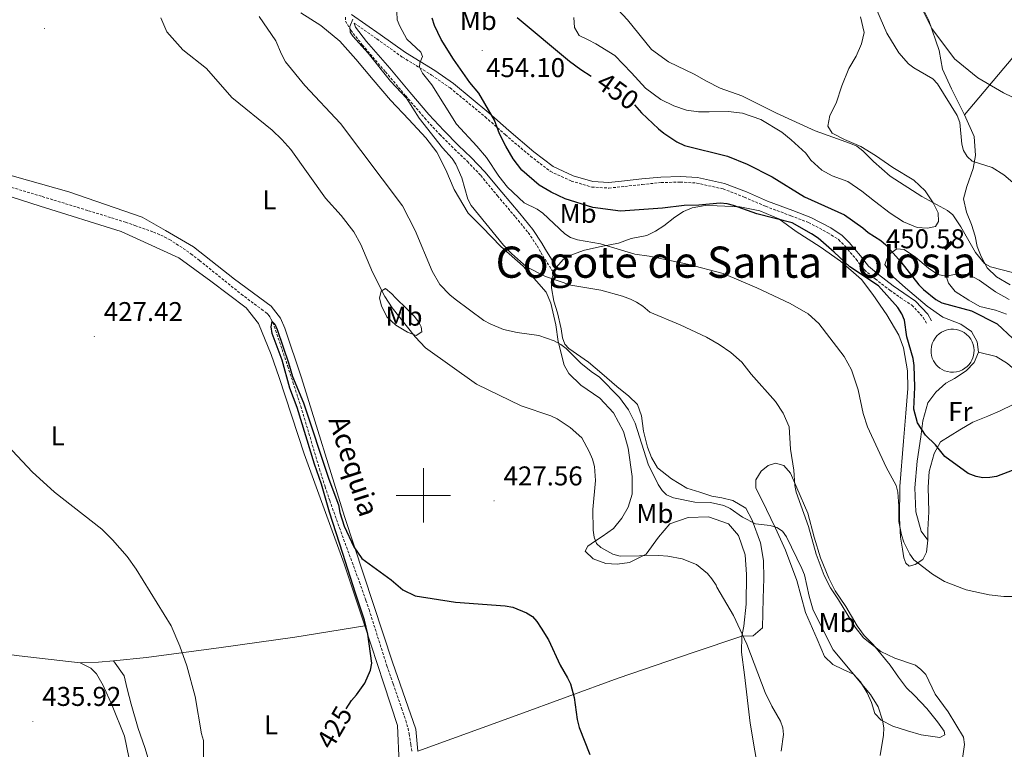
# Model space of a CAD drawing. Units: metres. Extents: x 576050 to 580538, y 4712261 to 4715281.
# Drawn here: x 578851 to 579214, y 4713406 to 4713675 of the extents above; entities that cross this region are included whole.
import ezdxf
from ezdxf.enums import TextEntityAlignment as Align

# ---------------------------------------------------------------- set-up
doc = ezdxf.new("R2010")
doc.units = ezdxf.units.M
doc.header["$MEASUREMENT"] = 0
doc.linetypes.add('TRAZOSX2', pattern=[1.5, 1, -0.5])
for name, color, linetype, lineweight in [('Carátula', 7, 'Continuous', 5), ('Level 11', 142, 'TRAZOSX2', 13), ('Level 15', 1, 'Continuous', 0), ('Level 21', 19, 'Continuous', 0), ('Level 36', 19, 'Continuous', 40), ('Level 37', 92, 'Continuous', 0), ('Level 4', 36, 'Continuous', 30), ('Level 41', 39, 'Continuous', 0), ('Level 43', 5, 'Continuous', 0), ('Level 45', 19, 'Continuous', 0), ('Level 5', 36, 'Continuous', 0), ('Level 52', 1, 'Continuous', 13), ('Level 63', 7, 'Continuous', 0), ('Level 7', 1, 'Continuous', 0)]:
    doc.layers.add(name, color=color, linetype=linetype, lineweight=lineweight)
doc.styles.add('Arial', font='ARIAL.TTF', dxfattribs={"height": 0.2})

# ---------------------------------------------------------------- blocks, each defined once
blk = doc.blocks.new('5PATER')
at = {"layer": 'Carátula', "linetype": 'Continuous', "lineweight": 5}
h = blk.add_hatch(color=250, dxfattribs=at)
edge = h.paths.add_edge_path()
edge.add_ellipse((0, 0), major_axis=(-1.33, -1.34), ratio=0.999422, start_angle=0, end_angle=360)

msp = doc.modelspace()

# ---------------------------------------------------------------- linework, layer by layer
at = {"layer": 'Level 11', "color": 142, "linetype": 'TRAZOSX2', "lineweight": 13}
msp.add_polyline3d([(578846.7, 4713614.02, 427.97), (578859.48, 4713610.18, 427.66), (578876.5, 4713604.97, 427.23), (578885, 4713602.36, 427.15), (578890.19, 4713600.69, 427.15), (578893.62, 4713599.52, 427.15), (578900.47, 4713597.07, 427.15), (578903.15, 4713595.99, 427.15), (578904.46, 4713595.38, 427.15), (578906.36, 4713594.34, 427.15), (578910.18, 4713591.93, 427.15), (578912.66, 4713590.23, 427.15), (578914.27, 4713589.06, 427.15), (578917.46, 4713586.63, 427.15), (578932.85, 4713574.2, 427.15), (578940.28, 4713568.65, 427.15), (578941.77, 4713567.52, 427.13), (578942.48, 4713566.91, 427.11), (578943.1, 4713566.21, 427.08), (578943.38, 4713565.83, 427.07), (578943.78, 4713565.16, 427.02), (578944.47, 4713563.78, 426.88), (578945.03, 4713562.36, 426.7), (578946, 4713559.44, 426.41), (578949.96, 4713547.66, 425.86), (578951.92, 4713541.76, 425.67), (578954.78, 4713532.89, 425.5), (578957.77, 4713522.99, 425.48), (578961.69, 4713509.78, 425.49), (578963.76, 4713503.21, 425.42), (578965.45, 4713498.15, 425.32), (578969.04, 4713488.08, 425.14), (578976.44, 4713468.03, 424.73), (578978.81, 4713461.31, 424.58), (578979.95, 4713457.94, 424.51), (578986.56, 4713437.21, 424.01), (578988.84, 4713430.49, 423.92), (578991.98, 4713421.55, 423.81), (578993.5, 4713417.05, 423.77), (578994.33, 4713414.14, 423.74), (578994.76, 4713412.18, 423.72), (578995.43, 4713408.21, 423.68), (578995.77, 4713405.26, 423.64)], dxfattribs=at)
at = {"layer": 'Level 15', "color": 5, "linetype": 'Continuous', "lineweight": 0}
msp.add_polyline3d([(579193.63, 4713561.15, 453.34), (579192.77, 4713560.94, 453.34), (579191.89, 4713560.61, 453.34), (579191.01, 4713560.15, 453.34), (579190.16, 4713559.56, 453.34), (579189.37, 4713558.84, 453.34), (579188.66, 4713557.98, 453.34), (579188.07, 4713557.02, 453.34), (579187.62, 4713555.97, 453.34), (579187.32, 4713554.87, 453.34), (579187.18, 4713553.74, 453.34), (579187.21, 4713552.63, 453.34), (579187.38, 4713551.57, 453.34), (579187.67, 4713550.58, 453.34), (579188.08, 4713549.68, 453.34), (579188.56, 4713548.87, 453.34), (579189.1, 4713548.17, 453.34), (579189.71, 4713547.53, 453.34), (579190.44, 4713546.94, 453.34), (579191.27, 4713546.4, 453.34), (579192.21, 4713545.96, 453.34), (579193.24, 4713545.64, 453.34), (579194.33, 4713545.45, 453.34), (579195.46, 4713545.42, 453.34), (579196.59, 4713545.55, 453.34), (579197.7, 4713545.85, 453.34), (579198.74, 4713546.29, 453.34), (579199.69, 4713546.87, 453.34), (579200.52, 4713547.54, 453.34), (579201.23, 4713548.3, 453.34), (579201.81, 4713549.1, 453.34), (579202.27, 4713549.92, 453.34), (579202.61, 4713550.74, 453.34), (579202.85, 4713551.59, 453.34), (579203.01, 4713552.51, 453.34), (579203.05, 4713553.5, 453.34), (579202.96, 4713554.53, 453.34), (579202.73, 4713555.59, 453.34), (579202.34, 4713556.62, 453.34), (579201.81, 4713557.62, 453.34), (579201.12, 4713558.54, 453.34), (579200.32, 4713559.35, 453.34), (579199.41, 4713560.03, 453.34), (579198.44, 4713560.56, 453.34), (579197.44, 4713560.94, 453.34), (579196.43, 4713561.18, 453.34), (579195.45, 4713561.29, 453.34), (579194.51, 4713561.27, 453.34), (579193.63, 4713561.15, 453.34)], dxfattribs=at)
at = {"layer": 'Level 21', "color": 19, "linetype": 'TRAZOSX2', "lineweight": 0}
for points in [[(578971.27, 4713676.33, 440.72), (578971.27, 4713674.86, 441.14), (578973.23, 4713671.51, 441.08), (578977.47, 4713666.12, 441.26), (578986.04, 4713656.15, 442.11), (578993.47, 4713647.32, 442.47), (579000.49, 4713639.14, 442.84), (579006.04, 4713633.09, 443.14), (579011.51, 4713627.62, 443.56), (579016.24, 4713623.12, 444.17), (579021.14, 4713617.97, 444.53), (579027.34, 4713610.45, 444.77), (579033.96, 4713602.6, 444.77), (579038.69, 4713596.88, 444.53), (579041.95, 4713591.98, 443.86), (579043.26, 4713589.61, 443.5), (579048.09, 4713581.96, 441.88)], [(578974.48, 4713674.15, 441.37), (578982.84, 4713668.28, 443.17), (578992.28, 4713661.59, 445.22), (579003.05, 4713654.99, 446.93), (579009.82, 4713650.26, 447.79), (579022.82, 4713639.56, 449.97), (579030.22, 4713632.95, 451.09), (579039.48, 4713625.11, 451.95), (579046.78, 4713619.49, 452.48), (579054.53, 4713615.92, 452.87), (579062.11, 4713613.68, 453.4), (579068.43, 4713613.32, 453.47), (579074.32, 4713613.94, 453.33), (579080.73, 4713614.65, 453.2), (579087.68, 4713615.36, 453.14), (579094.72, 4713615.53, 452.94), (579100.78, 4713615.17, 452.61), (579110.5, 4713613.02, 452.41), (579118.34, 4713609.99, 452.28), (579126.17, 4713606.59, 452.15), (579135.53, 4713603.11, 452.08), (579142.03, 4713600.61, 451.88), (579149.16, 4713596.86, 451.68), (579153.17, 4713594.28, 451.55), (579155.48, 4713591.87, 451.55), (579159.58, 4713587.05, 451.62), (579162.6, 4713583.13, 451.68), (579166.61, 4713579.83, 451.68), (579172.04, 4713575.64, 451.75), (579175.96, 4713572.87, 451.75), (579180.15, 4713570.11, 451.88), (579184.34, 4713565.65, 452.21), (579185.58, 4713563.42, 452.21)]]:
    msp.add_polyline3d(points, dxfattribs=at)
at = {"layer": 'Level 21', "color": 19, "linetype": 'Continuous', "lineweight": 0}
for points in [[(578973.55, 4713677.29, 440.93), (578984.01, 4713669.95, 443.17), (578993.4, 4713663.29, 445.22), (579004.17, 4713656.69, 446.93), (579011.06, 4713651.88, 447.79), (579024.15, 4713641.1, 449.97), (579031.56, 4713634.49, 451.09), (579040.76, 4713626.69, 451.95), (579047.84, 4713621.24, 452.48), (579055.25, 4713617.83, 452.87), (579062.46, 4713615.7, 453.4), (579068.38, 4713615.37, 453.47), (579074.1, 4713615.97, 453.33), (579080.52, 4713616.68, 453.2), (579087.56, 4713617.39, 453.14), (579094.76, 4713617.57, 452.94), (579101.06, 4713617.19, 452.61), (579111.09, 4713614.98, 452.41), (579119.11, 4713611.87, 452.28), (579126.94, 4713608.49, 452.15), (579136.25, 4713605.02, 452.08), (579142.88, 4713602.47, 451.88), (579150.19, 4713598.63, 451.68), (579154.47, 4713595.86, 451.55), (579156.99, 4713593.24, 451.55), (579161.16, 4713588.34, 451.62), (579164.08, 4713584.56, 451.68), (579167.88, 4713581.42, 451.68), (579173.26, 4713577.28, 451.75), (579177.11, 4713574.56, 451.75), (579181.47, 4713571.68, 451.88), (579185.99, 4713566.86, 452.21), (579187.36, 4713564.41, 452.21)], [(578974.48, 4713674.15, 441.37), (578974.91, 4713672.65, 441.08), (578979.04, 4713667.41, 441.26), (578987.59, 4713657.46, 442.11), (578995.01, 4713648.63, 442.47), (579002, 4713640.49, 442.84), (579007.5, 4713634.49, 443.14), (579012.92, 4713629.07, 443.56), (579017.68, 4713624.55, 444.17), (579022.66, 4713619.31, 444.53), (579028.9, 4713611.75, 444.77), (579035.51, 4713603.9, 444.77), (579040.32, 4713598.09, 444.53), (579043.68, 4713593.03, 443.86), (579045, 4713590.64, 443.5), (579049.09, 4713584.16, 442.41)]]:
    msp.add_polyline3d(points, dxfattribs=at)
at = {"layer": 'Level 36', "color": 92, "linetype": 'Continuous', "lineweight": 0}
for points in [[(579199.49, 4713640.29, 439.4), (579194.76, 4713649.85, 438.9), (579191.39, 4713657.1, 437.68), (579190.14, 4713664.05, 436.75), (579186.38, 4713675.15, 436.75), (579181.76, 4713684.52, 436.61), (579177.8, 4713692.15, 436.25), (579175.01, 4713699.01, 435.89), (579174.34, 4713705.09, 435.61), (579174.25, 4713710.69, 435.32), (579171.94, 4713717.74, 434.75), (579169.23, 4713720.35, 434.61), (579155.92, 4713724.22, 434.82), (579142.89, 4713729.54, 435.75), (579134.78, 4713733.31, 436.89), (579127.64, 4713736.5, 437.32), (579121.65, 4713739.98, 437.97), (579119.53, 4713742.88, 437.97), (579118.86, 4713746.84, 437.4), (579119.44, 4713749.44, 437.25), (579123.6, 4713756.1, 436.18)], [(579199.49, 4713640.29, 439.39), (579235.14, 4713682.55, 431.89), (579257.95, 4713710.63, 430.1), (579277.66, 4713735.33, 429.32), (579287.13, 4713746.33, 429.1), (579292.79, 4713753.13, 429.87)], [(578954.82, 4713677.91, 436.88), (578962.18, 4713673.27, 437.68), (578969.19, 4713667.44, 438.47), (578975.13, 4713660.9, 438.91), (578981.54, 4713653.18, 439.17), (578987.83, 4713645.69, 439.61), (578994.6, 4713638.55, 439.61), (579000.89, 4713631.89, 439.08), (579004.92, 4713626.54, 439.08), (579008.25, 4713620.01, 439.08), (579011.33, 4713612.75, 438.91), (579016.55, 4713604.08, 439.08), (579021.66, 4713598.96, 439.61), (579028.54, 4713591.83, 439.7), (579036.74, 4713584.57, 439.7), (579041.72, 4713578.99, 439.08), (579045.28, 4713574.94, 439), (579046.94, 4713570.9, 438.38), (579048.84, 4713562.94, 437.32), (579049.67, 4713556.76, 436.53), (579051.92, 4713547.97, 435.48), (579053.58, 4713544.99, 434.77), (579058.09, 4713540.71, 434.16), (579065.1, 4713535.84, 433.1), (579070.08, 4713530.49, 432.66), (579073.76, 4713523.59, 432.4), (579075.54, 4713517.41, 432.4), (579076.96, 4713506.95, 432.22), (579076.95, 4713500.42, 432.31), (579075.52, 4713495.67, 431.87), (579073.14, 4713491.63, 431.6)], [(579055.48, 4713676.22, 447.98), (579055.67, 4713672.55, 447.98), (579057.5, 4713669.55, 447.98), (579060.78, 4713668.01, 448.05), (579063.58, 4713666.46, 448.05), (579070.62, 4713662.21, 448.41), (579076.7, 4713655.83, 448.55), (579081.91, 4713650.13, 448.55), (579087.5, 4713645.97, 448.69), (579092.33, 4713643.65, 448.55), (579097.06, 4713642.01, 448.33), (579101.5, 4713641.43, 447.9), (579105.36, 4713641.42, 447.48), (579112.41, 4713641.52, 447.12), (579117.62, 4713640.93, 447.12), (579124.47, 4713638.61, 446.83), (579132.19, 4713633.97, 446.98), (579135.57, 4713631.07, 447.05), (579141.07, 4713626.14, 447.62), (579142.9, 4713623.63, 447.9), (579146.95, 4713619.86, 448.26), (579150.72, 4713617.83, 448.41), (579156.51, 4713615.71, 448.69), (579161.72, 4713612.23, 448.98), (579166.35, 4713608.46, 448.91), (579172.14, 4713604.01, 449.12), (579177.06, 4713600.92, 449.05), (579182.08, 4713598.79, 448.48), (579185.94, 4713598.5, 447.98), (579188.84, 4713599.17, 447.33), (579190, 4713601.01, 447.12), (579189.81, 4713604.19, 446.69), (579187.98, 4713607.86, 446.48), (579184.98, 4713612.31, 446.33), (579180.84, 4713616.17, 446.12), (579173.12, 4713620.91, 446.19), (579166.75, 4713625.35, 446.48), (579161.25, 4713628.64, 446.4), (579155.26, 4713631.25, 446.76), (579150.73, 4713633.57, 446.62), (579149.09, 4713636.08, 446.4), (579149.86, 4713640.04, 446.12), (579152.19, 4713644.67, 445.55), (579154.31, 4713651.04, 444.69), (579156.93, 4713657.41, 443.83), (579159.54, 4713661.95, 443.4), (579161.57, 4713666.48, 443.26), (579162.54, 4713670.63, 443.26), (579161.19, 4713676.43, 443.19)], [(579216.34, 4713577.62, 446.98), (579211.32, 4713580.62, 446.9), (579207.94, 4713583.91, 446.76), (579205.72, 4713588.06, 446.33), (579204.18, 4713591.73, 445.76), (579203.51, 4713595.59, 445.12), (579202.16, 4713599.84, 444.69), (579200.23, 4713604.38, 444.04), (579199.18, 4713609.4, 443.33), (579200.43, 4713613.84, 441.97), (579202.76, 4713620.5, 440.97), (579203.63, 4713625.33, 440.18), (579203.15, 4713632.28, 439.75), (579199.49, 4713640.29, 439.4)], [(578978.35, 4713451.99, 425.67), (578970.82, 4713474.81, 426.03), (578956.03, 4713515.36, 426.38), (578946.85, 4713543.44, 426.61), (578943.9, 4713552.02, 426.61), (578939.23, 4713563.41, 426.84), (578934.71, 4713569.18, 427.88), (578921.62, 4713579.02, 428.11), (578909.77, 4713587.6, 428.34), (578888.57, 4713597.29, 429.03), (578858.63, 4713606.67, 429.03), (578827.92, 4713616.52, 429.26), (578815.6, 4713620.11, 429.72), (578811.7, 4713619.96, 429.72), (578808.27, 4713615.6, 429.96), (578804.05, 4713604.68, 430.76), (578798.26, 4713582.7, 430.76), (578794.97, 4713558.06, 430.76), (578789.96, 4713533.11, 431.11), (578786.82, 4713505.04, 431.34), (578781.8, 4713469.64, 432.84), (578779.14, 4713454.05, 434.11), (578778.18, 4713449.94, 434.05)], [(578998.01, 4713405.78, 425.5), (578997.16, 4713413.86, 425.36), (578988.62, 4713438.58, 425.44), (578970.96, 4713492.18, 426.41), (578955.08, 4713543.41, 427.12), (578948.91, 4713561.71, 427.56), (578947.37, 4713565.39, 427.82), (578943.81, 4713569.79, 427.82), (578930.39, 4713579.78, 428.08), (578915.19, 4713591.68, 428.35), (578904.86, 4713597.63, 428.35), (578896.3, 4713602.62, 428.7), (578869.22, 4713611.91, 429.05), (578843.44, 4713619.18, 429.84)], [(579185.95, 4713483.52, 448.55), (579185.56, 4713479.08, 447.55), (579184.11, 4713476.37, 446.55), (579181.31, 4713474.54, 445.76), (579179.18, 4713473.87, 445.04), (579177.84, 4713475.03, 444.83), (579177.16, 4713477.06, 444.83), (579176.68, 4713480.24, 444.76), (579175.91, 4713484.68, 444.9), (579175.53, 4713491.63, 445.4), (579175.73, 4713503.32, 446.55), (579177, 4713520.02, 447.69), (579177.88, 4713530.35, 448.91), (579178.66, 4713539.42, 449.41), (579178.47, 4713545.99, 449.41), (579177.02, 4713554.48, 449.62), (579175.29, 4713559.12, 449.62), (579170.95, 4713566.55, 449.62), (579165.74, 4713574.09, 449.62), (579161.5, 4713579.59, 449.69), (579153.78, 4713586.36, 449.98), (579146.26, 4713591.67, 449.91), (579137.48, 4713597.28, 450.26), (579131.11, 4713601.92, 451.05), (579124.06, 4713604.92, 450.91), (579116.73, 4713606.37, 450.91), (579108.33, 4713606.76, 450.91), (579103.89, 4713606.86, 450.84), (579099.06, 4713606.09, 450.76), (579095.97, 4713604.65, 450.19), (579092.68, 4713602.62, 449.76), (579088.72, 4713599.34, 448.33), (579085.54, 4713597.42, 447.76), (579082.35, 4713595.87, 447.05), (579076.56, 4713594.72, 446.48), (579071.92, 4713592.99, 445.62), (579065.55, 4713591.73, 444.47), (579059.37, 4713590.39, 443.9), (579054.93, 4713588.85, 443.47), (579051.55, 4713587.01, 442.83), (579049.09, 4713584.16, 442.4)], [(579204.64, 4713552.82, 452.12), (579204.25, 4713556.68, 452.12), (579202.13, 4713560.45, 452.2), (579198.17, 4713563.15, 452.2), (579191.52, 4713565.67, 452.34), (579185.82, 4713569.83, 452.48), (579177.82, 4713576.49, 452.34), (579173.18, 4713580.55, 452.27), (579170.19, 4713585.09, 452.12), (579171.45, 4713588.66, 451.98), (579174.64, 4713590.88, 451.34), (579177.34, 4713590.69, 450.98), (579181.49, 4713587.88, 450.91), (579186.22, 4713583.73, 450.91), (579189.69, 4713581.51, 450.84), (579192.78, 4713580.83, 450.62)], [(579049.09, 4713584.16, 442.4), (579048.65, 4713583.64, 442.33), (579048.09, 4713581.96, 441.88)], [(579048.09, 4713581.96, 441.88), (579047.29, 4713579.58, 441.26), (579047.29, 4713576.49, 440.11), (579048.06, 4713571.67, 439.25), (579049.41, 4713567.32, 438.68), (579050.76, 4713561.43, 437.9), (579051.33, 4713558.05, 437.32), (579052.1, 4713555.73, 436.54), (579053.65, 4713554.19, 436.25), (579060.88, 4713549.16, 436.18), (579065.8, 4713545.01, 436.54), (579071.3, 4713540.18, 436.61), (579075.74, 4713536.6, 436.61), (579078.92, 4713533.51, 436.68), (579080.46, 4713529.36, 436.82), (579081.14, 4713523.66, 436.68), (579082.58, 4713517.77, 436.54), (579084.12, 4713514, 436.46), (579086.34, 4713510.14, 436.54), (579091.45, 4713506.08, 436.75), (579097.15, 4713502.7, 436.89), (579101.88, 4713501.15, 436.82), (579106.32, 4713499.7, 436.75), (579110.08, 4713499.12, 436.75), (579114.14, 4713498.15, 436.75), (579118.86, 4713495.35, 436.61), (579121.18, 4713490.9, 436.04), (579124.36, 4713482.5, 434.96), (579125.41, 4713476.03, 434.46), (579125.5, 4713469.37, 433.82), (579125.31, 4713462.03, 433.39), (579125.01, 4713451.22, 432.96), (579121.63, 4713448.23, 432.1), (579117.43, 4713448.11, 430.72)], [(579192.78, 4713580.83, 450.62), (579195.87, 4713581.5, 450.05), (579200.7, 4713581.59, 450.12), (579204.94, 4713579.37, 450.05), (579211.02, 4713575.02, 449.98), (579216.04, 4713572.22, 450.12)], [(579192.78, 4713580.83, 450.62), (579193.65, 4713578.32, 450.84), (579196.06, 4713575.23, 450.91), (579201.08, 4713571.94, 451.34), (579205.23, 4713569.62, 451.27), (579211.02, 4713568.26, 451.19), (579215.07, 4713566.81, 451.12)], [(578994.07, 4713568.69, 433.72), (578996.56, 4713566.07, 433.72), (578998.34, 4713563.93, 433.63), (578999.17, 4713562.15, 433.36), (578999.41, 4713560.36, 433.01), (578997.39, 4713558.94, 432.13), (578994.18, 4713560.25, 431.52), (578989.79, 4713562.75, 431.25), (578986.58, 4713565.84, 430.9), (578984.56, 4713569.88, 430.9), (578983.85, 4713572.73, 430.99), (578984.45, 4713575.35, 431.08), (578985.99, 4713576.3, 431.87), (578988.37, 4713574.27, 432.57), (578989.68, 4713572.85, 433.1), (578994.07, 4713568.69, 433.72)], [(579185.95, 4713483.52, 448.55), (579183.54, 4713486.8, 448.91), (579181.61, 4713493.95, 448.91), (579181.23, 4713502.83, 449.26), (579182.02, 4713512.68, 449.84), (579183.37, 4713521.56, 450.76), (579184.15, 4713527.54, 451.12), (579185.99, 4713534.11, 451.77), (579188.98, 4713538.06, 451.7), (579192.66, 4713541.34, 451.62), (579195.84, 4713543.08, 451.62), (579200.19, 4713545.97, 451.84), (579203.09, 4713548.96, 451.77), (579204.64, 4713552.82, 452.12)], [(579185.95, 4713483.52, 448.55), (579186.05, 4713487.38, 448.98), (579186.34, 4713493.94, 449.26), (579186.16, 4713503.02, 449.91), (579186.55, 4713508.81, 450.55), (579188.29, 4713515.47, 450.76), (579190.71, 4713519.72, 451.27), (579197.86, 4713524.25, 451.77), (579202.59, 4713527.05, 452.05), (579208.19, 4713529.26, 452.34), (579212.73, 4713531.19, 452.84), (579217.46, 4713533.5, 452.84), (579220.84, 4713538.71, 452.34), (579220.07, 4713542.29, 452.34), (579218.92, 4713545.57, 452.12), (579215.35, 4713548.66, 452.12), (579211.2, 4713551.27, 452.12), (579204.64, 4713552.82, 452.12)], [(579155.72, 4713459.11, 441.4), (579159.96, 4713451.97, 441.33), (579162.56, 4713448.39, 441.26), (579165.84, 4713445.01, 441.18), (579172.11, 4713437.38, 441.11), (579175.2, 4713433.03, 441.04), (579178.19, 4713429.07, 440.97), (579181.08, 4713426.27, 440.9), (579185.61, 4713421.44, 440.9), (579189.57, 4713416.51, 440.68), (579191.98, 4713413.04, 440.47), (579192.27, 4713411.78, 440.4), (579190.43, 4713410.82, 439.83), (579183.58, 4713411.79, 438.68), (579178.56, 4713413.24, 437.97), (579173.16, 4713414.89, 436.82), (579168.81, 4713417.21, 436.32), (579166.5, 4713419.62, 436.11), (579165.24, 4713423.68, 436.11), (579163.61, 4713427.25, 435.96), (579161.2, 4713431.31, 435.96), (579158.59, 4713434.11, 435.75), (579154.73, 4713435.85, 435.68), (579150.97, 4713437.69, 435.25), (579147.88, 4713440.59, 435.04), (579145.18, 4713446.96, 435.04), (579140.94, 4713456.81, 434.68), (579137.67, 4713468.59, 434.89), (579133.52, 4713479.79, 435.82), (579129.86, 4713487.9, 436.46), (579124.85, 4713498.33, 437.4), (579122.63, 4713502.68, 438.11), (579122.64, 4713505.77, 438.11), (579124.57, 4713508.95, 438.18), (579127.18, 4713511.08, 438.97), (579129.78, 4713511.94, 439.61), (579132.97, 4713511.07, 440.47), (579135.38, 4713508.17, 440.9), (579137.7, 4713502.86, 441.26), (579141.74, 4713493.49, 441.61), (579144.15, 4713484.61, 441.68), (579146.46, 4713476.98, 441.68), (579149.54, 4713469.45, 441.68), (579151.86, 4713464.81, 441.68), (579155.72, 4713459.11, 441.4)], [(579073.14, 4713491.63, 431.6), (579070.05, 4713487.83, 430.81), (579065.89, 4713484.86, 430.2), (579063.04, 4713483.08, 429.58), (579060.66, 4713481.3, 429.4), (579059.71, 4713479.4, 429.14), (579062.56, 4713476.67, 428.88), (579067.31, 4713474.88, 429.05), (579071.47, 4713474.64, 429.67), (579075.98, 4713475.23, 430.28), (579082.16, 4713478.31, 431.08), (579086.68, 4713484.61, 431.69), (579090.85, 4713489.48, 432.04), (579097.62, 4713491.85, 432.4), (579105.11, 4713492.08, 432.4), (579112.47, 4713489.58, 432.4), (579116.15, 4713485.18, 432.31), (579118.64, 4713478.05, 432.57), (579119.11, 4713470.8, 432.13), (579118.98, 4713459.87, 431.6), (579118.15, 4713451.79, 431.08), (579117.43, 4713448.11, 430.72)], [(578873.46, 4713438.26, 436.54), (578850.97, 4713440.82, 435.96), (578823.34, 4713444.38, 434.92), (578791.02, 4713448.6, 433.65), (578778.18, 4713449.94, 434.05)], [(578885.75, 4713439.04, 434.48), (578897.86, 4713440.21, 432.5), (578925.42, 4713444, 428.92), (578952.65, 4713447.79, 427.3), (578978.35, 4713451.99, 425.67)], [(578979.33, 4713346.7, 424.37), (578984.13, 4713345.58, 424.18), (578984.14, 4713348.94, 424.18), (578987.74, 4713367.19, 424.99), (578990.25, 4713388.55, 425.68), (578991.04, 4713401.18, 425.68), (578990.42, 4713415.22, 425.68), (578985.44, 4713430.5, 425.34), (578978.35, 4713451.99, 425.67)], [(578998.01, 4713405.78, 425.5), (579034.17, 4713418.93, 426.01), (579071.85, 4713432.68, 427.15), (579099.42, 4713442.05, 428.91), (579117.43, 4713448.11, 430.72)], [(579117.43, 4713448.11, 430.72), (579117.31, 4713442.17, 430.11), (579118.37, 4713433.85, 429.76), (579120.5, 4713416.03, 429.49), (579125.82, 4713384.77, 430.9), (579130.32, 4713358.86, 432.57), (579133.16, 4713345.2, 433.89), (579134.82, 4713340.92, 435.39), (579139.33, 4713338.78, 435.65), (579144.56, 4713339.25, 436.36), (579150.14, 4713339.48, 436.8), (579154.78, 4713339.48, 437.32), (579157.87, 4713338.88, 437.41), (579160.6, 4713334.13, 437.24), (579162.37, 4713323.07, 435.92), (579164.73, 4713305.85, 434.77), (579165.92, 4713299.55, 434.16), (579166.98, 4713294.91, 433.63), (579168.05, 4713292.53, 433.28)], [(578873.46, 4713438.26, 436.54), (578880.18, 4713438.5, 435.38), (578885.75, 4713439.04, 434.48)], [(578885.75, 4713439.04, 434.48), (578889.67, 4713433.56, 433.42), (578890.72, 4713428.71, 433.31), (578892.22, 4713423.06, 433.31), (578894.79, 4713414.13, 433.19), (578897.23, 4713407.07, 432.96), (578900.41, 4713396.88, 433.08), (578901.44, 4713390.3, 432.96), (578902.01, 4713384.98, 432.96), (578904.16, 4713372.89, 433.62)], [(578894.53, 4713371.61, 434.81), (578894.04, 4713385.68, 434.92), (578892.3, 4713399.3, 435.27), (578889.76, 4713411.21, 435.62), (578885.18, 4713422.51, 436.31), (578881.97, 4713429.89, 436.54), (578879.52, 4713434.29, 436.66), (578877.35, 4713436.34, 436.54), (578873.46, 4713438.26, 436.54)]]:
    msp.add_polyline3d(points, dxfattribs=at)
at = {"layer": 'Level 4', "color": 36, "linetype": 'Continuous', "lineweight": 30}
for points in [[(579219.72, 4713510.24, 450), (579211.33, 4713507.03, 450), (579208.88, 4713506.57, 450), (579206.33, 4713506.49, 450), (579203.78, 4713506.96, 450), (579200.92, 4713508.14, 450), (579192.34, 4713514.35, 450), (579188.87, 4713518.6, 450), (579185.1, 4713522.28, 450), (579182.25, 4713526.78, 450), (579180.86, 4713531.86, 450), (579181.18, 4713539.94, 450), (579180.93, 4713547.9, 450), (579180.56, 4713550.47, 450), (579178.26, 4713558.42, 450), (579177.36, 4713564.59, 450), (579176.48, 4713566.93, 450), (579174.94, 4713569.35, 450), (579167.77, 4713577.29, 450), (579157.26, 4713584.27, 450), (579151.53, 4713589.71, 450), (579145.53, 4713594.82, 450), (579143.13, 4713596.5, 450), (579136, 4713600.53, 450), (579122.9, 4713603.83, 450), (579114.41, 4713606.92, 450), (579111.96, 4713607.53, 450), (579109.47, 4713607.73, 450), (579101.6, 4713606.97, 450), (579096.14, 4713606.93, 450), (579088.2, 4713605.91, 450), (579072.72, 4713604.81, 450), (579062.47, 4713606.15, 450), (579052.3, 4713609.33, 450), (579047.1, 4713611.78, 450), (579042.72, 4713614.35, 450), (579036.35, 4713619.91, 450), (579033.15, 4713624.15, 450), (579030.37, 4713628.75, 450), (579028.07, 4713633.32, 450), (579026.27, 4713638.37, 450), (579020.39, 4713648.26, 450), (579017.11, 4713652.27, 450), (579011.08, 4713660.84, 450), (579006.5, 4713668.15, 450), (579004.09, 4713673.29, 450), (579003.27, 4713675.95, 450)], [(579034.53, 4713676.26, 450), (579053.82, 4713660.14, 450), (579058.08, 4713656.97, 450), (579061.9, 4713654.57, 450)], [(579077.9, 4713643.96, 450), (579080.47, 4713641.04, 450), (579086.71, 4713635.14, 450), (579088.62, 4713633.53, 450), (579093.44, 4713630.35, 450), (579096.32, 4713628.98, 450), (579112.16, 4713625.14, 450), (579119.43, 4713622.12, 450), (579128.67, 4713617.46, 450), (579140.56, 4713610.1, 450), (579155.28, 4713603.39, 450), (579162.1, 4713598.61, 450), (579164.07, 4713596.89, 450), (579168.66, 4713593.98, 450), (579170.57, 4713592.36, 450), (579176.04, 4713586.1, 450), (579182.68, 4713577.7, 450), (579184.4, 4713575.89, 450), (579188.92, 4713572.23, 450), (579191.14, 4713571.07, 450), (579202.17, 4713568.08, 450), (579211.53, 4713563.29, 450), (579217.32, 4713557.86, 450)], [(578971.5, 4713421.38, 425), (578973.44, 4713424.35, 425), (578975.33, 4713426.47, 425), (578978.46, 4713430.83, 425), (578980.5, 4713435.56, 425), (578980.97, 4713438.23, 425), (578979.53, 4713448.88, 425), (578978.29, 4713454.02, 425), (578974.99, 4713463.93, 425), (578970.3, 4713478.58, 425), (578965.33, 4713493.82, 425), (578962.49, 4713504.15, 425), (578959.86, 4713511.49, 425), (578953.42, 4713532.44, 425), (578950.72, 4713539.59, 425), (578947.98, 4713549.82, 425), (578944.3, 4713559.66, 425), (578943.91, 4713562.19, 425), (578944.3, 4713564.14, 425), (578945.23, 4713563.16, 425), (578946.08, 4713561.17, 425), (578950.32, 4713548.91, 425), (578951.75, 4713543.82, 425), (578955.8, 4713534.17, 425), (578965.19, 4713506.04, 425), (578968.68, 4713496.48, 425), (578969.16, 4713493.77, 425), (578970.81, 4713488.65, 425), (578974.33, 4713481.01, 425), (578977.28, 4713476.75, 425), (578988.14, 4713468.85, 425), (578992.44, 4713465.26, 425), (578996.99, 4713462.95, 425), (579011.85, 4713460.66, 425), (579030.17, 4713459.36, 425), (579032.94, 4713458.78, 425), (579038.08, 4713456.75, 425), (579040.19, 4713455.32, 425), (579041.87, 4713453.47, 425), (579043.44, 4713451.1, 425), (579046.18, 4713446.75, 425), (579050.49, 4713437.42, 425), (579053.16, 4713432.81, 425), (579054.21, 4713430.49, 425), (579055.58, 4713425.46, 425), (579056.75, 4713417.34, 425), (579057.45, 4713414.47, 425), (579061.43, 4713404.46, 425)]]:
    msp.add_polyline3d(points, dxfattribs=at)
at = {"layer": 'Level 5', "color": 36, "linetype": 'Continuous', "lineweight": 0}
for points in [[(579096.41, 4713768.62, 435), (579106.66, 4713762.9, 435), (579117.4, 4713754.59, 435), (579137.09, 4713734.62, 435), (579143.6, 4713729.79, 435), (579150.4, 4713725.42, 435), (579152.08, 4713723.56, 435), (579156.51, 4713721.14, 435), (579165.82, 4713717.72, 435), (579168.45, 4713716.44, 435), (579171.36, 4713712.68, 435), (579172.34, 4713710.13, 435), (579173.05, 4713701.88, 435), (579173.64, 4713699.45, 435), (579175.77, 4713694.57, 435), (579178.94, 4713689.44, 435), (579187.45, 4713672.17, 435), (579195.88, 4713660.95, 435), (579204.46, 4713653.9, 435), (579213.97, 4713648.42, 435), (579233.37, 4713639.05, 435)], [(579067.97, 4713683.16, 445), (579075.32, 4713675.28, 445), (579084.14, 4713664.36, 445), (579090.43, 4713659.83, 445), (579099.81, 4713655.37, 445), (579104.36, 4713652.69, 445), (579109.42, 4713650.19, 445), (579117.37, 4713647.3, 445), (579130.19, 4713640.92, 445), (579144.42, 4713634.39, 445), (579157.52, 4713629.8, 445), (579159.83, 4713628.71, 445), (579162.07, 4713627.09, 445), (579165.98, 4713623.15, 445), (579172.07, 4713617.74, 445), (579183.84, 4713610.21, 445), (579193.27, 4713605, 445), (579195.24, 4713603.45, 445), (579198.18, 4713599.08, 445), (579203.62, 4713589.61, 445), (579206.92, 4713585.46, 445), (579209.12, 4713584.28, 445), (579217.18, 4713582.14, 445)], [(579228.14, 4713606.17, 440), (579214.08, 4713618.24, 440), (579209.68, 4713620.86, 440), (579202.41, 4713623.29, 440), (579200.48, 4713624.91, 440), (579199.22, 4713627.12, 440), (579198.52, 4713629.53, 440), (579197.76, 4713637.49, 440), (579196.84, 4713640.09, 440), (579189.55, 4713651.71, 440), (579187.83, 4713653.61, 440), (579180.9, 4713657.62, 440), (579178.89, 4713659.09, 440), (579175.28, 4713663.15, 440), (579170.95, 4713670.4, 440), (579165.66, 4713682.55, 440)], [(579012.16, 4713636.82, 445), (579003.06, 4713651.39, 445), (578999.7, 4713655.68, 445), (578998.51, 4713657.89, 445), (578998.69, 4713659.51, 445), (578999.65, 4713661.88, 445), (578999.03, 4713663.37, 445), (578993.9, 4713668.23, 445), (578991.28, 4713672.99, 445), (578990.33, 4713675.32, 445), (578990.2, 4713678.33, 445)], [(578903.13, 4713676.04, 430), (578905.34, 4713670.96, 430), (578911.24, 4713664.28, 430), (578920.06, 4713657.45, 430), (578929.31, 4713646.67, 430), (578944.21, 4713634.72, 430), (578947.85, 4713631.27, 430), (578951.12, 4713627.5, 430), (578963.95, 4713609.59, 430), (578969.68, 4713603.25, 430), (578974.31, 4713597.16, 430), (578976.9, 4713592.48, 430), (578981.29, 4713582.35, 430), (578985.84, 4713573.39, 430), (578988.54, 4713569.18, 430), (578996.96, 4713558.49, 430), (579000.82, 4713554.39, 430), (579019.55, 4713541.08, 430), (579036.1, 4713532.98, 430)], [(579168.44, 4713404.09, 435), (579169.72, 4713411.67, 435), (579169.77, 4713414.33, 435), (579169.28, 4713417.11, 435), (579167.7, 4713422.04, 435), (579164.92, 4713426.6, 435), (579151.14, 4713443.12, 435), (579143.78, 4713457.67, 435), (579142.26, 4713462.84, 435), (579140.54, 4713470.72, 435), (579139.55, 4713473.07, 435), (579133.85, 4713484.76, 435), (579132.44, 4713486.82, 435), (579130.28, 4713488.17, 435), (579127.89, 4713488.9, 435), (579122.5, 4713489.52, 435), (579117.73, 4713492.04, 435), (579113.1, 4713495.22, 435), (579110.8, 4713496.31, 435), (579105.84, 4713497.43, 435), (579100.11, 4713497.54, 435), (579092.23, 4713499.18, 435), (579089.66, 4713500.19, 435), (579088.08, 4713501.83, 435), (579086.62, 4713504.08, 435), (579082.9, 4713511.5, 435), (579078.14, 4713526.68, 435), (579075.62, 4713531.59, 435), (579072.3, 4713536.14, 435), (579064.8, 4713543.7, 435), (579062.35, 4713545.38, 435), (579058.17, 4713548.64, 435), (579052.69, 4713554.13, 435), (579050.73, 4713555.68, 435), (579048.25, 4713556.99, 435), (579042.61, 4713558.93, 435), (579034.62, 4713560.09, 435), (579029.59, 4713561.23, 435), (579024.67, 4713563.21, 435), (579022.31, 4713564.52, 435), (579011.72, 4713572.31, 435), (579009.76, 4713573.95, 435), (579006.12, 4713577.78, 435), (579003.28, 4713582.68, 435), (578996.99, 4713597.71, 435), (578992.35, 4713606.74, 435), (578969.46, 4713637.15, 435), (578956.33, 4713651.18, 435), (578949.18, 4713659.9, 435), (578947.69, 4713662.63, 435), (578945.65, 4713667.61, 435), (578939.42, 4713676.61, 435)], [(578974, 4713675.61, 440), (578972.92, 4713672.85, 440), (578973.05, 4713670.84, 440), (578974.01, 4713669.27, 440), (578979.59, 4713663.11, 440), (578987.91, 4713652.79, 440), (578993.77, 4713646.4, 440), (578998.48, 4713639.06, 440), (579007.09, 4713628.19, 440), (579010.62, 4713624.25, 440), (579011.92, 4713622.11, 440), (579014.13, 4713617.12, 440), (579016.35, 4713609.24, 440), (579017.59, 4713606.92, 440), (579029.5, 4713592.29, 440), (579032.48, 4713589.14, 440), (579038.06, 4713584.29, 440), (579045.04, 4713580.7, 440), (579054.35, 4713577.48, 440), (579065.4, 4713575.68, 440), (579073.41, 4713573.43, 440), (579076.37, 4713572.4, 440), (579078.59, 4713571.25, 440), (579080.97, 4713569.82, 440), (579083.51, 4713567.61, 440), (579094.68, 4713562.9, 440)], [(579214.03, 4713462.74, 445), (579208.6, 4713463.37, 445), (579200.12, 4713465.25, 445), (579192.18, 4713468.22, 445), (579187.69, 4713470.93, 445), (579180.88, 4713476.28, 445), (579179.43, 4713478.31, 445), (579177.12, 4713482.81, 445), (579176.25, 4713485.43, 445), (579175.26, 4713490.43, 445), (579175.27, 4713495.99, 445), (579174.89, 4713501.21, 445), (579174.37, 4713503.66, 445), (579170.7, 4713510.44, 445), (579163.78, 4713525.24, 445), (579162.15, 4713530.17, 445), (579160.38, 4713538.91, 445), (579157.88, 4713546.29, 445), (579155.13, 4713551.18, 445), (579145.8, 4713563.44, 445), (579141.9, 4713566.93, 445), (579135.21, 4713570.72, 445), (579122.92, 4713576.6, 445), (579110.55, 4713581.81, 445), (579097.45, 4713585.27, 445), (579083.22, 4713588.22, 445), (579077.98, 4713588.97, 445), (579065.3, 4713592.7, 445), (579056.86, 4713594.18, 445), (579054.25, 4713595.12, 445), (579052.14, 4713596.48, 445), (579043.99, 4713604.11, 445), (579041.93, 4713605.53, 445), (579037.21, 4713607.88, 445), (579031.05, 4713613.63, 445), (579027.86, 4713617.72, 445), (579023.3, 4713624.53, 445), (579019.73, 4713628.8, 445), (579012.16, 4713636.82, 445)], [(579094.68, 4713562.9, 440), (579104.44, 4713558.3, 440), (579109.12, 4713555.65, 440), (579113.36, 4713552.72, 440), (579117.45, 4713549.16, 440), (579120.9, 4713544.66, 440), (579129.84, 4713534.6, 440), (579132.72, 4713530.35, 440), (579134.87, 4713525.33, 440), (579135.39, 4713517.09, 440), (579136.64, 4713509.34, 440), (579136.97, 4713503.72, 440), (579137.42, 4713501.26, 440), (579141.99, 4713488.57, 440), (579144.87, 4713478.39, 440), (579147.83, 4713470.45, 440), (579150.07, 4713465.92, 440), (579153.13, 4713461.52, 440), (579159.19, 4713451.47, 440), (579162.29, 4713447.51, 440), (579168.64, 4713442.49, 440), (579173.79, 4713440.06, 440), (579181.42, 4713437.39, 440), (579183.48, 4713435.84, 440), (579185.23, 4713433.95, 440), (579188.77, 4713426.79, 440), (579193.54, 4713420.26, 440), (579199.11, 4713410.87, 440), (579199.58, 4713408.13, 440), (579198.48, 4713400.39, 440)], [(578918.84, 4713389.88, 430), (578918.86, 4713409.71, 430), (578918.19, 4713412.12, 430), (578915.87, 4713425.83, 430), (578912.8, 4713437.23, 430), (578910.18, 4713444.47, 430), (578907.03, 4713451.88, 430), (578894.1, 4713472.85, 430), (578890.75, 4713477.49, 430), (578885.38, 4713483.65, 430), (578881.42, 4713487.54, 430), (578863.94, 4713501.19, 430), (578855.72, 4713508.65, 430), (578848.52, 4713516.46, 430), (578844.66, 4713519.67, 430), (578840.11, 4713522.56, 430), (578830.16, 4713527.05, 430), (578819.82, 4713530.81, 430), (578814.82, 4713531.93, 430), (578806.83, 4713532.3, 430), (578795.72, 4713534.75, 430), (578793.31, 4713535.77, 430), (578791.28, 4713537.51, 430)], [(579036.1, 4713532.98, 430), (579047.04, 4713529.33, 430), (579049.28, 4713528.23, 430), (579054.16, 4713525.05, 430), (579058.43, 4713521.23, 430), (579061.16, 4713516.23, 430), (579062.37, 4713513.33, 430), (579063.06, 4713510.72, 430), (579063.5, 4713505.51, 430), (579062.47, 4713494.82, 430), (579062.62, 4713487.26, 430), (579063, 4713484.64, 430), (579063.86, 4713482.29, 430), (579065.39, 4713480.81, 430), (579069.87, 4713478.31, 430), (579072.6, 4713477.63, 430), (579086.83, 4713477.83, 430), (579090.18, 4713477.59, 430), (579095.44, 4713476.66, 430), (579100.72, 4713474.58, 430), (579104.71, 4713471.28, 430), (579106.37, 4713469.28, 430), (579107.91, 4713466.98, 430), (579108.23, 4713466.17, 430), (579114.3, 4713455.72, 430), (579119.22, 4713445.23, 430), (579126.02, 4713427.37, 430), (579128.46, 4713422.27, 430), (579131.66, 4713416.76, 430), (579132.59, 4713414.36, 430), (579132.78, 4713411.86, 430), (579131.98, 4713405.77, 430)], [(579222.46, 4713462.71, 445), (579214.03, 4713462.74, 445)]]:
    msp.add_polyline3d(points, dxfattribs=at)
at = {"layer": 'Level 52', "color": 5, "linetype": 'Continuous', "lineweight": 0}
msp.add_polyline3d([(579193.63, 4713561.15, 453.34), (579194.51, 4713561.27, 453.34), (579195.45, 4713561.29, 453.34), (579196.43, 4713561.18, 453.34), (579197.44, 4713560.94, 453.34), (579198.44, 4713560.56, 453.34), (579199.41, 4713560.03, 453.34), (579200.32, 4713559.35, 453.34), (579201.12, 4713558.54, 453.34), (579201.81, 4713557.62, 453.34), (579202.34, 4713556.62, 453.34), (579202.73, 4713555.59, 453.34), (579202.96, 4713554.53, 453.34), (579203.05, 4713553.5, 453.34), (579203.01, 4713552.51, 453.34), (579202.85, 4713551.59, 453.34), (579202.61, 4713550.74, 453.34), (579202.27, 4713549.92, 453.34), (579201.81, 4713549.1, 453.34), (579201.23, 4713548.3, 453.34), (579200.52, 4713547.54, 453.34), (579199.69, 4713546.87, 453.34), (579198.74, 4713546.29, 453.34), (579197.7, 4713545.85, 453.34), (579196.59, 4713545.55, 453.34), (579195.46, 4713545.42, 453.34), (579194.33, 4713545.45, 453.34), (579193.24, 4713545.64, 453.34), (579192.21, 4713545.96, 453.34), (579191.27, 4713546.4, 453.34), (579190.44, 4713546.94, 453.34), (579189.71, 4713547.53, 453.34), (579189.1, 4713548.17, 453.34), (579188.56, 4713548.87, 453.34), (579188.08, 4713549.68, 453.34), (579187.67, 4713550.58, 453.34), (579187.38, 4713551.57, 453.34), (579187.21, 4713552.63, 453.34), (579187.18, 4713553.74, 453.34), (579187.32, 4713554.87, 453.34), (579187.62, 4713555.97, 453.34), (579188.07, 4713557.02, 453.34), (579188.66, 4713557.98, 453.34), (579189.37, 4713558.84, 453.34), (579190.16, 4713559.56, 453.34), (579191.01, 4713560.15, 453.34), (579191.89, 4713560.61, 453.34), (579192.77, 4713560.94, 453.34), (579193.63, 4713561.15, 453.34)], close=True, dxfattribs=at)
at = {"layer": 'Level 63', "linetype": 'Continuous', "lineweight": 0}
for points in [[(579000, 4713490), (579000, 4713510)], [(578990, 4713500), (579010, 4713500)]]:
    msp.add_lwpolyline(points, dxfattribs=at)

# ---------------------------------------------------------------- block references
at = {"layer": 'Level 7', "color": 19, "linetype": 'Continuous', "lineweight": 0, "xscale": 0.09999983015004542, "yscale": 0.09999983015004542}
for p in [(578860.33, 4713672.16, 429.2), (579021.67, 4713664.01, 454.1), (579167.04, 4713585.44, 450.59), (578878.65, 4713558.59, 427.42), (579026.08, 4713498.01, 427.57), (578855.96, 4713416.72, 435.92)]:
    msp.add_blockref('5PATER', p, dxfattribs=at)

# ---------------------------------------------------------------- texts
at = {"layer": 'Level 37', "color": 92, "linetype": 'Continuous', "lineweight": 0, "style": 'Arial'}
for s, p in [('Mb', (579020.24, 4713675.09, 451.74)), ('L', (578943.19, 4713608.93, 429.77)), ('Mb', (579057.07, 4713604, 448.32)), ('Mb', (578992.86, 4713566.07, 430.17)), ('Fr', (579198.01, 4713530.91, 451.79)), ('L', (578865.18, 4713521.99, 429.25)), ('Mb', (579085.37, 4713493.34, 432.25)), ('Mb', (579152.53, 4713453.13, 437.09)), ('L', (578943.86, 4713415.42, 427.4))]:
    msp.add_text(s, height=7, dxfattribs=at).set_placement(p, align=Align.MIDDLE_CENTER)
at = {"layer": 'Level 41', "color": 19, "linetype": 'Continuous', "lineweight": 0, "style": 'Arial'}
for s, p in [('454.10', (579023.1, 4713652.03, 454.1)), ('450.58', (579170.54, 4713588.94, 450.59)), ('427.42', (578882.15, 4713562.09, 427.42)), ('427.56', (579029.58, 4713501.51, 427.57)), ('435.92', (578859.46, 4713420.22, 435.92))]:
    msp.add_text(s, height=7, dxfattribs=at).set_placement(p, align=Align.BOTTOM_LEFT)
at = {"layer": 'Level 41', "color": 39, "linetype": 'Continuous', "lineweight": 0, "style": 'Arial'}
for s, rotation, p in [('450', -35.4939, (579071.67, 4713649.09, 450)), ('425', 59.75, (578967.21, 4713414.51, 425))]:
    msp.add_text(s, height=7, rotation=rotation, dxfattribs=at).set_placement(p, align=Align.MIDDLE_CENTER)
at = {"layer": 'Level 43', "color": 5, "linetype": 'Continuous', "lineweight": 0, "style": 'Arial'}
msp.add_text('Acequia', height=7.5, rotation=-71.9903, dxfattribs=at).set_placement((578962.67, 4713527.17, 427.03), align=Align.BOTTOM_LEFT)
at = {"layer": 'Level 45', "color": 19, "linetype": 'Continuous', "lineweight": 0, "style": 'Arial'}
msp.add_text('Cogote de Santa Tolosía', height=11.5, dxfattribs=at).set_placement((579115.28, 4713586, 443.17), align=Align.MIDDLE_CENTER)

doc.saveas('drawing.dxf')
